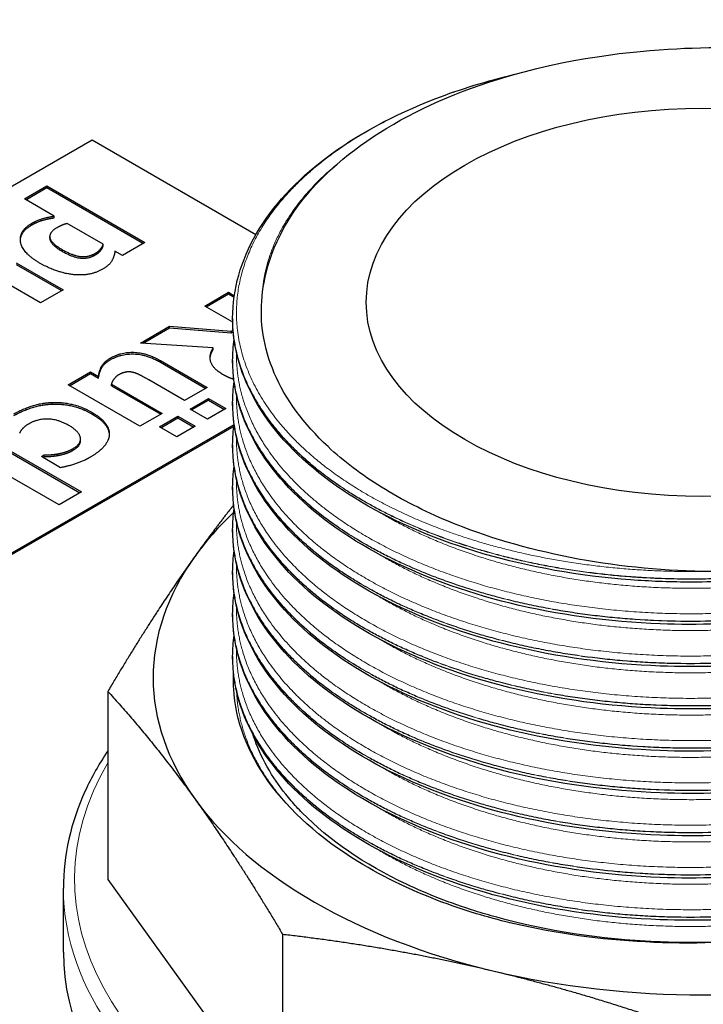
# Model space of a CAD drawing. Units: millimetres. Extents: x 0 to 11550, y 0 to 16335.
# Drawn here: x 6473 to 6504, y 13753 to 13797 of the extents above; entities that cross this region are included whole.
import ezdxf

# ---------------------------------------------------------------- set-up
doc = ezdxf.new("R2010")
doc.units = ezdxf.units.MM
doc.header["$LTSCALE"] = 55
doc.layers.add('Sichtbar (ISO)', color=7, linetype='Continuous', lineweight=25)
doc.layers.add('Sichtbar schmal (ISO)', color=7, linetype='Continuous', lineweight=25)
doc.layers.add('Tangential', color=7, linetype='Continuous', lineweight=9, true_color=0xbfbfbf)

msp = doc.modelspace()

# ---------------------------------------------------------------- linework, layer by layer
at = {"layer": 'Sichtbar (ISO)'}
for p, q in [((6476.713, 13791.453), (6441.358, 13771.041)), ((6484.014, 13787.238), (6476.713, 13791.453)), ((6473.699, 13788.841), (6474.696, 13789.416)), ((6473.763, 13788.804), (6474.696, 13789.343)), ((6474.696, 13789.416), (6479.07, 13786.891)), ((6474.696, 13789.343), (6474.696, 13789.416)), ((6474.696, 13789.343), (6479.006, 13786.855)), ((6475.033, 13788.071), (6473.699, 13788.841)), ((6475.033, 13787.997), (6475.033, 13788.071)), ((6477.21, 13786.814), (6475.604, 13787.741)), ((6474.831, 13787.091), (6474.831, 13787.165)), ((6477.21, 13786.741), (6477.21, 13786.814)), ((6479.07, 13786.891), (6478.073, 13786.316)), ((6478.073, 13786.316), (6477.736, 13786.51)), ((6473.338, 13785.988), (6475.422, 13784.785)), ((6473.338, 13785.915), (6475.358, 13784.749)), ((6474.418, 13784.206), (6472.83, 13785.123)), ((6475.422, 13784.785), (6474.418, 13784.206)), ((6481.737, 13784.061), (6482.796, 13784.673)), ((6481.8, 13784.025), (6482.796, 13784.599)), ((6482.796, 13784.673), (6483.054, 13784.524)), ((6482.796, 13784.599), (6482.796, 13784.673)), ((6482.796, 13784.599), (6483.045, 13784.456)), ((6482.984, 13783.341), (6481.737, 13784.061)), ((6482.982, 13783.527), (6482.982, 13783.513)), ((6478.876, 13782.41), (6480.173, 13783.158)), ((6478.99, 13782.402), (6480.173, 13783.085)), ((6480.173, 13783.085), (6480.173, 13783.158)), ((6480.173, 13783.158), (6482.909, 13782.94)), ((6480.173, 13783.085), (6482.909, 13782.866)), ((6482.909, 13782.94), (6483.001, 13782.993)), ((6482.909, 13782.866), (6482.909, 13782.94)), ((6482.909, 13782.866), (6483.007, 13782.923)), ((6482.108, 13782.191), (6478.876, 13782.41)), ((6482.108, 13782.118), (6482.108, 13782.191)), ((6479.76, 13781.63), (6481.843, 13780.427)), ((6479.76, 13781.556), (6481.78, 13780.39)), ((6482.982, 13781.642), (6482.982, 13781.628)), ((6475.648, 13780.546), (6476.645, 13781.122)), ((6475.712, 13780.509), (6476.645, 13781.048)), ((6476.645, 13781.048), (6476.645, 13781.122)), ((6476.645, 13781.122), (6476.999, 13780.917)), ((6476.645, 13781.048), (6476.999, 13780.844)), ((6476.999, 13780.844), (6476.999, 13780.917)), ((6478.849, 13778.698), (6475.648, 13780.546)), ((6477.577, 13780.584), (6479.846, 13779.274)), ((6477.577, 13780.51), (6477.577, 13780.584)), ((6477.577, 13780.51), (6479.782, 13779.237)), ((6480.84, 13779.847), (6479.251, 13780.764)), ((6481.843, 13780.427), (6480.84, 13779.847)), ((6474.933, 13779.69), (6474.933, 13779.764)), ((6481.087, 13779.466), (6481.905, 13779.938)), ((6481.151, 13779.429), (6481.905, 13779.865)), ((6481.905, 13779.865), (6481.905, 13779.938)), ((6481.905, 13779.938), (6482.682, 13779.49)), ((6481.905, 13779.865), (6482.619, 13779.453)), ((6482.982, 13779.756), (6482.982, 13779.742)), ((6479.846, 13779.274), (6478.849, 13778.698)), ((6479.715, 13778.674), (6480.534, 13779.146)), ((6480.534, 13779.073), (6480.534, 13779.146)), ((6480.534, 13779.146), (6481.311, 13778.698)), ((6481.864, 13779.017), (6481.087, 13779.466)), ((6482.682, 13779.49), (6481.864, 13779.017)), ((6455.5, 13762.876), (6483.042, 13778.777)), ((6483.03, 13778.689), (6455.5, 13762.794)), ((6480.492, 13778.225), (6479.715, 13778.674)), ((6479.779, 13778.637), (6480.534, 13779.073)), ((6481.311, 13778.698), (6480.492, 13778.225)), ((6480.534, 13779.073), (6481.247, 13778.661)), ((6471.808, 13778.329), (6476.239, 13775.77)), ((6471.808, 13778.255), (6476.176, 13775.733)), ((6476.2, 13778.055), (6476.2, 13778.128)), ((6482.982, 13777.871), (6482.982, 13777.857)), ((6474.458, 13777.346), (6474.586, 13777.42)), ((6475.311, 13776.854), (6474.458, 13777.346)), ((6474.522, 13777.309), (6474.586, 13777.346)), ((6474.586, 13777.346), (6474.586, 13777.42)), ((6475.173, 13777.396), (6475.173, 13777.469)), ((6475.242, 13775.194), (6472.76, 13776.628)), ((6476.239, 13775.77), (6475.242, 13775.194)), ((6482.982, 13775.986), (6482.982, 13775.972)), ((6482.982, 13774.1), (6482.982, 13774.086)), ((6482.982, 13772.215), (6482.982, 13772.201)), ((6482.982, 13770.33), (6482.982, 13770.316)), ((6482.982, 13768.445), (6482.982, 13768.431)), ((6477.418, 13766.876), (6477.418, 13758.494)), ((6477.418, 13758.494), (6485.202, 13747.672)), ((6475.437, 13755.242), (6475.437, 13758.1)), ((6485.202, 13756.053), (6485.202, 13747.672))]:
    msp.add_line(p, q, dxfattribs=at)
msp.add_ellipse((6503.937, 13784.227), major_axis=(-15, 0), ratio=0.57735, dxfattribs=at)
for centre, major_axis, start_param, end_param in [((6503.937, 13767.489), (-24.5, 0), 5.735237, 5.891389), ((6503.937, 13767.489), (-24.5, 0), 5.891389, 6.676787), ((6503.937, 13767.489), (24.5, 0), 3.535194, 4.320593), ((6503.937, 13755.242), (-28.5, 0), 0, 3.141593), ((6503.937, 13767.489), (24.5, 0), 4.320593, 5.105991)]:
    msp.add_ellipse(centre, major_axis=major_axis, ratio=0.57735, start_param=start_param, end_param=end_param, dxfattribs=at)
for points, degree in [([(5824.407, 15523.365), (5886.936, 15374.631), (6474.329, 15035.5), (6499.395, 14758.059), (7208.074, 14438.974), (7617.59, 14112.469), (7867.771, 12867.114), (8122.504, 12720.043)], 4), ([(6474.019, 13787.743), (6474.256, 13787.88), (6474.717, 13788.023), (6475.033, 13788.071)], 2), ([(6474.019, 13787.67), (6474.256, 13787.807), (6474.717, 13787.949), (6475.033, 13787.997)], 2), ([(6474.377, 13785.98), (6473.61, 13786.423), (6473.448, 13787.414), (6474.019, 13787.743)], 2), ([(6473.52, 13787.002), (6473.541, 13787.394), (6474.019, 13787.67)], 2), ([(6475.14, 13787.545), (6474.779, 13787.336), (6474.899, 13786.858), (6475.377, 13786.582)], 2), ([(6475.604, 13787.741), (6475.491, 13787.715), (6475.271, 13787.62), (6475.14, 13787.545)], 2), ([(6475.377, 13786.582), (6475.845, 13786.312), (6476.553, 13786.236), (6476.856, 13786.411)], 2), ([(6476.856, 13786.411), (6476.99, 13786.489), (6477.168, 13786.691), (6477.21, 13786.814)], 2), ([(6476.856, 13786.338), (6476.99, 13786.415), (6477.168, 13786.617), (6477.21, 13786.741)], 2), ([(6475.377, 13786.508), (6475.845, 13786.238), (6476.553, 13786.163), (6476.856, 13786.338)], 2), ([(6477.736, 13786.51), (6477.705, 13786.274), (6477.485, 13785.877), (6477.186, 13785.704)], 2), ([(6477.186, 13785.704), (6476.629, 13785.383), (6475.137, 13785.542), (6474.377, 13785.98)], 2), ([(6482.572, 13780.991), (6482.088, 13781.27), (6481.919, 13781.876), (6482.108, 13782.191)], 2), ([(6482.982, 13781.642), (6482.982, 13781.953), (6483.003, 13782.266), (6483.046, 13782.577)], 3), ([(6476.999, 13780.917), (6477.04, 13781.191), (6477.247, 13781.572), (6477.546, 13781.745)], 2), ([(6477.546, 13781.745), (6478.02, 13782.019), (6479.155, 13781.979), (6479.76, 13781.63)], 2), ([(6477.546, 13781.671), (6478.02, 13781.945), (6479.155, 13781.906), (6479.76, 13781.556)], 2), ([(6481.978, 13781.724), (6481.989, 13781.919), (6482.108, 13782.118)], 2), ([(6476.999, 13780.844), (6477.04, 13781.118), (6477.247, 13781.499), (6477.546, 13781.671)], 2), ([(6477.896, 13780.991), (6477.793, 13780.931), (6477.608, 13780.705), (6477.577, 13780.584)], 2), ([(6478.508, 13781.11), (6478.361, 13781.139), (6478.068, 13781.09), (6477.896, 13780.991)], 2), ([(6479.251, 13780.764), (6479.004, 13780.907), (6478.663, 13781.076), (6478.508, 13781.11)], 2), ([(6483.033, 13780.792), (6482.799, 13780.86), (6482.572, 13780.991)], 2), ([(6482.982, 13779.756), (6482.982, 13780.068), (6483.003, 13780.381), (6483.046, 13780.693)], 3), ([(6473.231, 13779.25), (6473.626, 13779.478), (6474.482, 13779.742), (6474.933, 13779.764)], 2), ([(6473.231, 13779.176), (6473.626, 13779.404), (6474.482, 13779.669), (6474.933, 13779.69)], 2), ([(6474.933, 13779.764), (6475.38, 13779.78), (6476.277, 13779.571), (6476.703, 13779.325)], 2), ([(6474.933, 13779.69), (6475.38, 13779.706), (6476.277, 13779.498), (6476.703, 13779.252)], 2), ([(6476.703, 13779.325), (6477.164, 13779.059), (6477.518, 13778.521), (6477.474, 13778.257)], 2), ([(6473.908, 13778.815), (6473.719, 13778.706), (6473.523, 13778.493), (6473.482, 13778.398)], 2), ([(6475.682, 13778.736), (6475.201, 13779.013), (6474.28, 13779.029), (6473.908, 13778.815)], 2), ([(6475.868, 13777.703), (6476.25, 13777.924), (6476.136, 13778.474), (6475.682, 13778.736)], 2), ([(6482.982, 13777.871), (6482.982, 13778.183), (6483.003, 13778.495), (6483.046, 13778.807)], 3), ([(6477.474, 13778.257), (6477.436, 13778.005), (6476.982, 13777.521), (6476.631, 13777.318)], 2), ([(6475.868, 13777.63), (6476.2, 13777.822), (6476.2, 13778.055)], 2), ([(6474.586, 13777.42), (6474.706, 13777.422), (6475.015, 13777.441), (6475.173, 13777.469)], 2), ([(6474.586, 13777.346), (6474.706, 13777.348), (6475.015, 13777.368), (6475.173, 13777.396)], 2), ([(6475.173, 13777.469), (6475.345, 13777.497), (6475.7, 13777.606), (6475.868, 13777.703)], 2), ([(6475.173, 13777.396), (6475.345, 13777.423), (6475.7, 13777.533), (6475.868, 13777.63)], 2), ([(6476.631, 13777.318), (6476.367, 13777.165), (6475.713, 13776.931), (6475.311, 13776.854)], 2), ([(6482.982, 13775.986), (6482.982, 13776.297), (6483.003, 13776.61), (6483.046, 13776.922)], 3), ([(6482.982, 13774.1), (6482.982, 13774.412), (6483.003, 13774.725), (6483.046, 13775.037)], 3), ([(6482.982, 13772.215), (6482.982, 13772.527), (6483.003, 13772.839), (6483.046, 13773.151)], 3), ([(6482.982, 13770.33), (6482.982, 13770.642), (6483.003, 13770.954), (6483.046, 13771.266)], 3), ([(6482.982, 13768.445), (6482.982, 13768.756), (6483.003, 13769.069), (6483.046, 13769.381)], 3)]:
    msp.add_open_spline(points, degree=degree, dxfattribs=at)
for points, degree, knots in [([(8016.438, 12658.806), (7993.26, 12672.188), (7970.93, 12690.207), (7923.824, 12738.561), (7900.547, 12769.296), (7845.333, 12853.918), (7814.069, 12914.779), (7722.449, 13118.287), (7666.238, 13283.577), (7573.227, 13552.033), (7536.282, 13657.413), (7444.371, 13885.384), (7392.432, 13990.264), (7284.718, 14148.441), (7235.676, 14205.285), (7117.57, 14315.032), (7050.413, 14362.628), (6922.918, 14443.363), (6864.389, 14477.269), (6720.952, 14563.163), (6641.604, 14613.029), (6518.884, 14711.826), (6480.305, 14749.128), (6409.975, 14821.895), (6377.757, 14857.624), (6307.061, 14930.325), (6272.481, 14963.418), (6166.971, 15054.872), (6101.533, 15105.328), (5958.776, 15215.406), (5883.484, 15273.464), (5824.407, 15328.735)], 3, [0, 0, 0, 0, 9.833728, 9.833728, 21.44289, 21.44289, 40.263866, 40.263866, 80.981575, 80.981575, 107.519589, 107.519589, 142.603725, 142.603725, 168.165453, 168.165453, 197.47797, 197.47797, 220.523114, 220.523114, 253.468096, 253.468096, 275.548147, 275.548147, 296.570017, 296.570017, 316.798274, 316.798274, 345.196323, 345.196323, 378.291638, 378.291638, 378.291638, 378.291638]), ([(6484.296, 13784.501), (6484.4, 13785.491), (6484.738, 13787.07), (6487.118, 13790.072), (6488.484, 13791.208), (6491.846, 13793.149), (6493.815, 13793.938), (6499.013, 13795.312), (6501.748, 13795.507), (6503.463, 13795.567)], 3, [-1.765684, -1.765684, -1.765684, -1.765684, -1.250199, -1.250199, -0.882837, -0.882837, -0.515472, -0.515472, 0, 0, 0, 0]), ([(6503.463, 13795.567), (6505.459, 13795.636), (6507.461, 13795.531), (6511.419, 13794.965), (6513.338, 13794.495), (6516.214, 13793.468), (6517.263, 13793.006), (6519.198, 13791.968), (6520.078, 13791.393), (6522.055, 13789.812), (6522.994, 13788.749), (6524.292, 13786.532), (6524.654, 13785.38), (6524.722, 13784.217)], 3, [-3.210612, -3.210612, -3.210612, -3.210612, -2.618608, -2.618608, -2.003617, -2.003617, -1.611248, -1.611248, -1.216178, -1.216178, -0.604915, -0.604915, 0, 0, 0, 0]), ([(6482.982, 13783.527), (6482.982, 13784.801), (6483.347, 13786.092), (6484.747, 13788.501), (6485.804, 13789.65), (6488.492, 13791.689), (6490.17, 13792.599), (6493.142, 13793.739), (6494.327, 13794.103), (6495.564, 13794.397)], 3, [0, 0, 0, 0, 0.658374, 0.658374, 1.323949, 1.323949, 2.004884, 2.004884, 2.407017, 2.407017, 2.407017, 2.407017]), ([(6474.831, 13787.091), (6474.831, 13787.058), (6474.899, 13786.784), (6475.377, 13786.508)], 2, [0.857143, 0.857143, 0.857143, 1, 2, 2, 2]), ([(6503.955, 13772.227), (6501.938, 13772.266), (6499.942, 13772.476), (6496.099, 13773.226), (6494.257, 13773.769), (6491.519, 13774.912), (6490.523, 13775.42), (6488.725, 13776.538), (6487.925, 13777.144), (6486.15, 13778.804), (6485.336, 13779.911), (6484.358, 13782.194), (6484.176, 13783.35), (6484.296, 13784.501)], 3, [-3.2531, -3.2531, -3.2531, -3.2531, -2.639692, -2.639692, -2.01986, -2.01986, -1.619589, -1.619589, -1.222018, -1.222018, -0.599375, -0.599375, 0, 0, 0, 0]), ([(6523.392, 13779.786), (6522.55, 13778.523), (6521.351, 13777.333), (6518.412, 13775.258), (6516.63, 13774.35), (6512.722, 13772.926), (6510.546, 13772.395), (6507.218, 13771.933), (6506.095, 13771.833), (6504.404, 13771.76), (6503.835, 13771.749), (6502.414, 13771.754), (6501.562, 13771.788), (6498.441, 13772.024), (6496.193, 13772.422), (6492.147, 13773.6), (6490.29, 13774.386), (6487.159, 13776.244), (6485.845, 13777.343), (6483.935, 13779.712), (6483.313, 13781.014), (6483.016, 13782.721), (6482.982, 13783.117), (6482.982, 13783.513)], 3, [0, 0, 0, 0, 0.675576, 0.675576, 1.357379, 1.357379, 2.040865, 2.040865, 2.378463, 2.378463, 2.548932, 2.548932, 2.804891, 2.804891, 3.496479, 3.496479, 4.177654, 4.177654, 4.860987, 4.860987, 5.543957, 5.543957, 5.748449, 5.748449, 5.748449, 5.748449]), ([(6524.892, 13782.57), (6524.892, 13781.23), (6524.524, 13779.875), (6523.117, 13777.332), (6522.054, 13776.114), (6519.357, 13773.946), (6517.677, 13772.975), (6513.929, 13771.41), (6511.811, 13770.799), (6508.534, 13770.213), (6507.422, 13770.071), (6505.739, 13769.936), (6505.172, 13769.904), (6503.751, 13769.857), (6502.895, 13769.859), (6499.75, 13769.978), (6497.459, 13770.292), (6493.286, 13771.317), (6491.343, 13772.032), (6488.01, 13773.768), (6486.577, 13774.812), (6484.405, 13777.101), (6483.639, 13778.373), (6483.076, 13780.318), (6482.982, 13780.974), (6482.982, 13781.628)], 3, [0, 0, 0, 0, 0.66126, 0.66126, 1.328898, 1.328898, 2.009538, 2.009538, 2.693196, 2.693196, 3.030931, 3.030931, 3.201438, 3.201438, 3.457454, 3.457454, 4.148982, 4.148982, 4.830035, 4.830035, 5.512911, 5.512911, 6.196583, 6.196583, 6.534424, 6.534424, 6.534424, 6.534424]), ([(6524.892, 13780.685), (6524.892, 13779.344), (6524.524, 13777.99), (6523.117, 13775.447), (6522.054, 13774.228), (6519.357, 13772.061), (6517.677, 13771.09), (6513.929, 13769.525), (6511.811, 13768.913), (6508.534, 13768.328), (6507.422, 13768.185), (6505.739, 13768.05), (6505.172, 13768.018), (6503.751, 13767.972), (6502.895, 13767.974), (6499.75, 13768.093), (6497.459, 13768.407), (6493.286, 13769.431), (6491.343, 13770.147), (6488.01, 13771.883), (6486.577, 13772.927), (6484.405, 13775.215), (6483.639, 13776.488), (6483.076, 13778.432), (6482.982, 13779.088), (6482.982, 13779.742)], 3, [0, 0, 0, 0, 0.66126, 0.66126, 1.328898, 1.328898, 2.009538, 2.009538, 2.693196, 2.693196, 3.030931, 3.030931, 3.201438, 3.201438, 3.457454, 3.457454, 4.148982, 4.148982, 4.830035, 4.830035, 5.512911, 5.512911, 6.196583, 6.196583, 6.534424, 6.534424, 6.534424, 6.534424]), ([(6476.703, 13779.252), (6477.164, 13778.986), (6477.47, 13778.521), (6477.482, 13778.327)], 2, [0, 0, 0, 1, 1.729126, 1.729126, 1.729126]), ([(6524.892, 13778.8), (6524.892, 13777.459), (6524.524, 13776.104), (6523.117, 13773.562), (6522.054, 13772.343), (6519.357, 13770.175), (6517.677, 13769.204), (6513.929, 13767.639), (6511.811, 13767.028), (6508.534, 13766.443), (6507.422, 13766.3), (6505.739, 13766.165), (6505.172, 13766.133), (6503.751, 13766.086), (6502.895, 13766.088), (6499.75, 13766.208), (6497.459, 13766.522), (6493.286, 13767.546), (6491.343, 13768.262), (6488.01, 13769.997), (6486.577, 13771.042), (6484.405, 13773.33), (6483.639, 13774.603), (6483.076, 13776.547), (6482.982, 13777.203), (6482.982, 13777.857)], 3, [0, 0, 0, 0, 0.66126, 0.66126, 1.328898, 1.328898, 2.009538, 2.009538, 2.693196, 2.693196, 3.030931, 3.030931, 3.201438, 3.201438, 3.457454, 3.457454, 4.148982, 4.148982, 4.830035, 4.830035, 5.512911, 5.512911, 6.196583, 6.196583, 6.534424, 6.534424, 6.534424, 6.534424]), ([(6524.892, 13776.914), (6524.892, 13775.574), (6524.524, 13774.219), (6523.117, 13771.677), (6522.054, 13770.458), (6519.357, 13768.29), (6517.677, 13767.319), (6513.929, 13765.754), (6511.811, 13765.143), (6508.534, 13764.557), (6507.422, 13764.415), (6505.739, 13764.28), (6505.172, 13764.248), (6503.751, 13764.201), (6502.895, 13764.203), (6499.75, 13764.323), (6497.459, 13764.636), (6493.286, 13765.661), (6491.343, 13766.376), (6488.01, 13768.112), (6486.577, 13769.156), (6484.405, 13771.445), (6483.639, 13772.718), (6483.076, 13774.662), (6482.982, 13775.318), (6482.982, 13775.972)], 3, [0, 0, 0, 0, 0.66126, 0.66126, 1.328898, 1.328898, 2.009538, 2.009538, 2.693196, 2.693196, 3.030931, 3.030931, 3.201438, 3.201438, 3.457454, 3.457454, 4.148982, 4.148982, 4.830035, 4.830035, 5.512911, 5.512911, 6.196583, 6.196583, 6.534424, 6.534424, 6.534424, 6.534424]), ([(6518.395, 13775.47), (6516.47, 13774.411), (6514.207, 13773.577), (6510.281, 13772.69), (6508.769, 13772.46), (6506.137, 13772.243), (6505.037, 13772.206), (6503.955, 13772.227)], 3, [-1.563794, -1.563794, -1.563794, -1.563794, -0.782491, -0.782491, -0.324673, -0.324673, 0, 0, 0, 0]), ([(6524.892, 13775.029), (6524.892, 13773.689), (6524.524, 13772.334), (6523.117, 13769.791), (6522.054, 13768.573), (6519.357, 13766.405), (6517.677, 13765.434), (6513.929, 13763.869), (6511.811, 13763.257), (6508.534, 13762.672), (6507.422, 13762.53), (6505.739, 13762.394), (6505.172, 13762.362), (6503.751, 13762.316), (6502.895, 13762.318), (6499.75, 13762.437), (6497.459, 13762.751), (6493.286, 13763.776), (6491.343, 13764.491), (6488.01, 13766.227), (6486.577, 13767.271), (6484.405, 13769.559), (6483.639, 13770.832), (6483.076, 13772.777), (6482.982, 13773.433), (6482.982, 13774.086)], 3, [0, 0, 0, 0, 0.66126, 0.66126, 1.328898, 1.328898, 2.009538, 2.009538, 2.693196, 2.693196, 3.030931, 3.030931, 3.201438, 3.201438, 3.457454, 3.457454, 4.148982, 4.148982, 4.830035, 4.830035, 5.512911, 5.512911, 6.196583, 6.196583, 6.534424, 6.534424, 6.534424, 6.534424]), ([(6524.892, 13773.144), (6524.892, 13771.803), (6524.524, 13770.449), (6523.117, 13767.906), (6522.054, 13766.687), (6519.357, 13764.519), (6517.677, 13763.548), (6513.929, 13761.983), (6511.811, 13761.372), (6508.534, 13760.787), (6507.422, 13760.644), (6505.739, 13760.509), (6505.172, 13760.477), (6503.751, 13760.43), (6502.895, 13760.432), (6499.75, 13760.552), (6497.459, 13760.866), (6493.286, 13761.89), (6491.343, 13762.606), (6488.01, 13764.341), (6486.577, 13765.386), (6484.405, 13767.674), (6483.639, 13768.947), (6483.076, 13770.891), (6482.982, 13771.547), (6482.982, 13772.201)], 3, [0, 0, 0, 0, 0.66126, 0.66126, 1.328898, 1.328898, 2.009538, 2.009538, 2.693196, 2.693196, 3.030931, 3.030931, 3.201438, 3.201438, 3.457454, 3.457454, 4.148982, 4.148982, 4.830035, 4.830035, 5.512911, 5.512911, 6.196583, 6.196583, 6.534424, 6.534424, 6.534424, 6.534424]), ([(6524.892, 13771.259), (6524.892, 13769.918), (6524.524, 13768.563), (6523.117, 13766.021), (6522.054, 13764.802), (6519.357, 13762.634), (6517.677, 13761.663), (6513.929, 13760.098), (6511.811, 13759.487), (6508.534, 13758.902), (6507.422, 13758.759), (6505.739, 13758.624), (6505.172, 13758.592), (6503.751, 13758.545), (6502.895, 13758.547), (6499.75, 13758.667), (6497.459, 13758.981), (6493.286, 13760.005), (6491.343, 13760.72), (6488.01, 13762.456), (6486.577, 13763.5), (6484.405, 13765.789), (6483.639, 13767.062), (6483.076, 13769.006), (6482.982, 13769.662), (6482.982, 13770.316)], 3, [0, 0, 0, 0, 0.66126, 0.66126, 1.328898, 1.328898, 2.009538, 2.009538, 2.693196, 2.693196, 3.030931, 3.030931, 3.201438, 3.201438, 3.457454, 3.457454, 4.148982, 4.148982, 4.830035, 4.830035, 5.512911, 5.512911, 6.196583, 6.196583, 6.534424, 6.534424, 6.534424, 6.534424]), ([(6524.892, 13769.373), (6524.892, 13768.033), (6524.524, 13766.678), (6523.117, 13764.135), (6522.054, 13762.917), (6519.357, 13760.749), (6517.677, 13759.778), (6513.929, 13758.213), (6511.811, 13757.602), (6508.534, 13757.016), (6507.422, 13756.874), (6505.739, 13756.739), (6505.172, 13756.707), (6503.751, 13756.66), (6502.895, 13756.662), (6499.75, 13756.781), (6497.459, 13757.095), (6493.286, 13758.12), (6491.343, 13758.835), (6488.01, 13760.571), (6486.577, 13761.615), (6484.405, 13763.904), (6483.639, 13765.176), (6483.076, 13767.121), (6482.982, 13767.777), (6482.982, 13768.431)], 3, [0, 0, 0, 0, 0.66126, 0.66126, 1.328898, 1.328898, 2.009538, 2.009538, 2.693196, 2.693196, 3.030931, 3.030931, 3.201438, 3.201438, 3.457454, 3.457454, 4.148982, 4.148982, 4.830035, 4.830035, 5.512911, 5.512911, 6.196583, 6.196583, 6.534424, 6.534424, 6.534424, 6.534424]), ([(6495.539, 13756.512), (6494.521, 13756.748), (6493.525, 13757.044), (6491.108, 13757.915), (6489.756, 13758.558), (6486.876, 13760.329), (6485.528, 13761.536), (6483.637, 13764.167), (6483.109, 13765.571), (6483.014, 13767.222), (6483.013, 13767.451), (6483.023, 13767.68)], 3, [-3.146213, -3.146213, -3.146213, -3.146213, -2.817112, -2.817112, -2.302075, -2.302075, -1.572658, -1.572658, -0.843367, -0.843367, -0.726035, -0.726035, -0.726035, -0.726035]), ([(6477.418, 13764.227), (6477.027, 13763.644), (6476.69, 13763.048), (6475.768, 13761.033), (6475.437, 13759.567), (6475.437, 13758.1)], 3, [6.6984306, 6.6984306, 6.6984306, 6.6984306, 6.8101026, 6.8101026, 7.0685835, 7.0685835, 7.0685835, 7.0685835]), ([(6507.502, 13755.914), (6507.489, 13755.912), (6507.475, 13755.911), (6505.464, 13755.665), (6503.407, 13755.597), (6499.376, 13755.806), (6497.408, 13756.079), (6495.539, 13756.512)], 3, [-1.218226, -1.218226, -1.218226, -1.218226, -1.214107, -1.214107, -0.604078, -0.604078, 0, 0, 0, 0])]:
    msp.add_open_spline(points, degree=degree, knots=knots, dxfattribs=at)
for points, weights in [([(6483.026, 13775.189), (6482.152, 13774.092), (6481.293, 13772.891)], [1.65873508016, 1.67285161302, 1.67285161302]), ([(6481.293, 13772.891), (6479.432, 13770.29), (6477.418, 13766.876)], [1.67285161302, 1.67285161302, 1.6066633488]), ([(6477.418, 13766.876), (6479.441, 13764.663), (6481.31, 13762.064)], [1.6066633488, 1.67285161302, 1.67285161302]), ([(6481.31, 13762.064), (6483.179, 13759.466), (6485.202, 13756.053)], [1.67285161302, 1.67285161302, 1.6066633488]), ([(6485.202, 13756.053), (6490.077, 13755.49), (6494.581, 13754.416)], [1.6066633488, 1.67285161302, 1.67285161302]), ([(6494.581, 13754.416), (6499.085, 13753.342), (6503.96, 13751.579)], [1.67285161302, 1.67285161302, 1.6066633488])]:
    msp.add_rational_spline(points, weights, degree=2, dxfattribs=at)
at = {"layer": 'Sichtbar schmal (ISO)'}
msp.add_open_spline([(6507.502, 13755.914), (6507.265, 13755.886), (6507.027, 13755.861), (6506.126, 13755.774), (6505.461, 13755.729), (6503.814, 13755.666), (6502.831, 13755.668), (6499.38, 13755.822), (6496.974, 13756.191), (6494.423, 13756.894), (6494.099, 13756.989), (6492.699, 13757.431), (6491.675, 13757.83), (6488.846, 13759.168), (6487.274, 13760.245), (6485.912, 13761.636), (6485.746, 13761.816), (6485.26, 13762.383), (6484.97, 13762.777), (6484.442, 13763.624), (6484.213, 13764.08), (6483.985, 13764.671), (6483.94, 13764.8), (6483.898, 13764.93)], degree=3, knots=[-84.689139, -84.689139, -84.689139, -84.689139, -84.618572, -84.618572, -84.423047, -84.423047, -84.134647, -84.134647, -83.404645, -83.404645, -83.29575, -83.29575, -82.927721, -82.927721, -82.200691, -82.200691, -82.094622, -82.094622, -81.872055, -81.872055, -81.624099, -81.624099, -81.554919, -81.554919, -81.554919, -81.554919], dxfattribs=at)
at = {"layer": 'Tangential'}
for p, q in [((6474.019, 13787.67), (6474.019, 13787.743)), ((6475.377, 13786.508), (6475.377, 13786.582)), ((6476.856, 13786.338), (6476.856, 13786.411)), ((6477.546, 13781.671), (6477.546, 13781.745)), ((6479.76, 13781.556), (6479.76, 13781.63)), ((6476.703, 13779.252), (6476.703, 13779.325)), ((6475.868, 13777.63), (6475.868, 13777.703))]:
    msp.add_line(p, q, dxfattribs=at)
for centre, major_axis, start_param, end_param in [((6503.937, 13758.508), (-28, 0), 5.956442, 9.751521), ((6503.937, 13758.1), (28.5, 0), 3.141593, 6.283185)]:
    msp.add_ellipse(centre, major_axis=major_axis, ratio=0.57735, start_param=start_param, end_param=end_param, dxfattribs=at)
for points, weights, knots in [([(6503.955, 13772.227), (6498.955, 13772.152), (6494.5, 13773.393), (6488.483, 13775.069), (6485.417, 13778.449), (6482.351, 13781.829), (6483.407, 13785.585), (6484.464, 13789.342), (6489.239, 13792.005), (6491.949, 13793.516), (6495.446, 13794.363)], [0.981639819682, 0.963298762811, 1, 0.951056516295, 1, 0.951056516295, 1, 0.951056516295, 1, 0.971630286278, 0.976149145079], [0.02976253, 0.02976253, 0.02976253, 0.03333333, 0.03333333, 0.03809524, 0.03809524, 0.04285714, 0.04285714, 0.04761905, 0.04761905, 0.05037925, 0.05037925, 0.05037925]), ([(6484.296, 13784.501), (6484.328, 13785.236), (6484.532, 13785.963), (6485.203, 13788.345), (6487.579, 13790.341)], [0.983579035107, 0.989564516034, 1, 0.96657413986, 0.978804536346], [0.041841833, 0.041841833, 0.041841833, 0.042857143, 0.042857143, 0.046109277, 0.046109277, 0.046109277]), ([(6489.119, 13775.208), (6486.772, 13776.515), (6485.266, 13778.176), (6482.982, 13780.695), (6482.982, 13783.527)], [0.975528258148, 0.975528258148, 1, 0.9633681757, 0.981570639847], [0.035714286, 0.035714286, 0.035714286, 0.038095238, 0.038095238, 0.041659293, 0.041659293, 0.041659293]), ([(6489.119, 13775.194), (6486.772, 13776.501), (6485.266, 13778.162), (6482.982, 13780.681), (6482.982, 13783.513)], [0.975528258148, 0.975528258148, 1, 0.9633681757, 0.981570639847], [0.083333333, 0.083333333, 0.083333333, 0.085714286, 0.085714286, 0.089278341, 0.089278341, 0.089278341]), ([(6524.705, 13783.307), (6524.788, 13782.09), (6524.466, 13780.888), (6523.409, 13776.943), (6518.634, 13774.092), (6513.858, 13771.24), (6507.188, 13770.536), (6500.518, 13769.832), (6494.5, 13771.508), (6488.483, 13773.184), (6485.417, 13776.563), (6483.102, 13779.116), (6483.153, 13781.986)], [0.978864998297, 0.984564620445, 1, 0.951056516295, 1, 0.951056516295, 1, 0.951056516295, 1, 0.951056516295, 1, 0.962593997952, 0.982364513933], [0.0651649, 0.0651649, 0.0651649, 0.06666667, 0.06666667, 0.07142857, 0.07142857, 0.07619048, 0.07619048, 0.08095238, 0.08095238, 0.08571429, 0.08571429, 0.08935366, 0.08935366, 0.08935366]), ([(6524.892, 13782.584), (6524.892, 13781.608), (6524.634, 13780.645), (6523.568, 13776.668), (6518.754, 13773.794), (6513.94, 13770.92), (6507.215, 13770.211), (6500.49, 13769.502), (6494.423, 13771.192), (6491.466, 13772.016), (6489.119, 13773.323)], [0.981570639847, 0.987688340595, 1, 0.951056516295, 1, 0.951056516295, 1, 0.951056516295, 1, 0.975528258148, 0.975528258148], [0.06546882, 0.06546882, 0.06546882, 0.06666667, 0.06666667, 0.07142857, 0.07142857, 0.07619048, 0.07619048, 0.08095238, 0.08095238, 0.08333333, 0.08333333, 0.08333333]), ([(6524.892, 13782.57), (6524.892, 13781.594), (6524.634, 13780.631), (6523.568, 13776.654), (6518.754, 13773.78), (6513.94, 13770.906), (6507.215, 13770.197), (6500.49, 13769.488), (6494.423, 13771.178), (6491.466, 13772.002), (6489.119, 13773.309)], [0.981570639847, 0.987688340595, 1, 0.951056516295, 1, 0.951056516295, 1, 0.951056516295, 1, 0.975528258148, 0.975528258148], [0.11308786, 0.11308786, 0.11308786, 0.11428571, 0.11428571, 0.11904762, 0.11904762, 0.12380952, 0.12380952, 0.12857143, 0.12857143, 0.13095238, 0.13095238, 0.13095238]), ([(6489.119, 13773.323), (6486.772, 13774.63), (6485.266, 13776.291), (6482.982, 13778.809), (6482.982, 13781.642)], [0.975528258148, 0.975528258148, 1, 0.9633681757, 0.981570639847], [0.083333333, 0.083333333, 0.083333333, 0.085714286, 0.085714286, 0.089278341, 0.089278341, 0.089278341]), ([(6489.119, 13773.309), (6486.772, 13774.616), (6485.266, 13776.277), (6482.982, 13778.795), (6482.982, 13781.628)], [0.975528258148, 0.975528258148, 1, 0.9633681757, 0.981570639847], [0.130952381, 0.130952381, 0.130952381, 0.133333333, 0.133333333, 0.136897388, 0.136897388, 0.136897388]), ([(6524.721, 13780.972), (6524.728, 13779.981), (6524.466, 13779.003), (6523.409, 13775.058), (6518.634, 13772.206), (6513.858, 13769.355), (6507.188, 13768.651), (6500.518, 13767.946), (6494.5, 13769.622), (6488.483, 13771.298), (6485.417, 13774.678), (6483.102, 13777.23), (6483.153, 13780.101)], [0.981292056523, 0.987404713256, 1, 0.951056516295, 1, 0.951056516295, 1, 0.951056516295, 1, 0.951056516295, 1, 0.962592124953, 0.982366493981], [0.11306027, 0.11306027, 0.11306027, 0.11428571, 0.11428571, 0.11904762, 0.11904762, 0.12380952, 0.12380952, 0.12857143, 0.12857143, 0.13333333, 0.13333333, 0.13697289, 0.13697289, 0.13697289]), ([(6524.892, 13780.699), (6524.892, 13779.723), (6524.634, 13778.76), (6523.568, 13774.783), (6518.754, 13771.909), (6513.94, 13769.035), (6507.215, 13768.326), (6500.49, 13767.617), (6494.423, 13769.307), (6491.466, 13770.131), (6489.119, 13771.438)], [0.981570639847, 0.987688340595, 1, 0.951056516295, 1, 0.951056516295, 1, 0.951056516295, 1, 0.975528258148, 0.975528258148], [0.11308786, 0.11308786, 0.11308786, 0.11428571, 0.11428571, 0.11904762, 0.11904762, 0.12380952, 0.12380952, 0.12857143, 0.12857143, 0.13095238, 0.13095238, 0.13095238]), ([(6524.892, 13780.685), (6524.892, 13779.709), (6524.634, 13778.746), (6523.568, 13774.769), (6518.754, 13771.895), (6513.94, 13769.021), (6507.215, 13768.312), (6500.49, 13767.603), (6494.423, 13769.293), (6491.466, 13770.117), (6489.119, 13771.424)], [0.981570639847, 0.987688340595, 1, 0.951056516295, 1, 0.951056516295, 1, 0.951056516295, 1, 0.975528258148, 0.975528258148], [0.16070691, 0.16070691, 0.16070691, 0.16190476, 0.16190476, 0.16666667, 0.16666667, 0.17142857, 0.17142857, 0.17619048, 0.17619048, 0.17857143, 0.17857143, 0.17857143]), ([(6489.119, 13771.438), (6486.772, 13772.744), (6485.266, 13774.406), (6482.982, 13776.924), (6482.982, 13779.756)], [0.975528258148, 0.975528258148, 1, 0.9633681757, 0.981570639847], [0.130952381, 0.130952381, 0.130952381, 0.133333333, 0.133333333, 0.136897388, 0.136897388, 0.136897388]), ([(6489.119, 13771.424), (6486.772, 13772.73), (6485.266, 13774.392), (6482.982, 13776.91), (6482.982, 13779.742)], [0.975528258148, 0.975528258148, 1, 0.9633681757, 0.981570639847], [0.178571429, 0.178571429, 0.178571429, 0.180952381, 0.180952381, 0.184516436, 0.184516436, 0.184516436]), ([(6524.721, 13779.086), (6524.728, 13778.096), (6524.466, 13777.118), (6523.409, 13773.172), (6518.634, 13770.321), (6513.858, 13767.47), (6507.188, 13766.765), (6500.518, 13766.061), (6494.5, 13767.737), (6488.483, 13769.413), (6485.417, 13772.793), (6483.102, 13775.345), (6483.153, 13778.216)], [0.981292056523, 0.987404713256, 1, 0.951056516295, 1, 0.951056516295, 1, 0.951056516295, 1, 0.951056516295, 1, 0.962592124953, 0.982366493981], [0.16067932, 0.16067932, 0.16067932, 0.16190476, 0.16190476, 0.16666667, 0.16666667, 0.17142857, 0.17142857, 0.17619048, 0.17619048, 0.18095238, 0.18095238, 0.18459194, 0.18459194, 0.18459194]), ([(6524.892, 13778.814), (6524.892, 13777.838), (6524.634, 13776.875), (6523.568, 13772.898), (6518.754, 13770.024), (6513.94, 13767.15), (6507.215, 13766.441), (6500.49, 13765.731), (6494.423, 13767.422), (6491.466, 13768.246), (6489.119, 13769.552)], [0.981570639847, 0.987688340595, 1, 0.951056516295, 1, 0.951056516295, 1, 0.951056516295, 1, 0.975528258148, 0.975528258148], [0.16070691, 0.16070691, 0.16070691, 0.16190476, 0.16190476, 0.16666667, 0.16666667, 0.17142857, 0.17142857, 0.17619048, 0.17619048, 0.17857143, 0.17857143, 0.17857143]), ([(6524.892, 13778.8), (6524.892, 13777.824), (6524.634, 13776.861), (6523.568, 13772.884), (6518.754, 13770.01), (6513.94, 13767.136), (6507.215, 13766.427), (6500.49, 13765.717), (6494.423, 13767.408), (6491.466, 13768.232), (6489.119, 13769.538)], [0.981570639847, 0.987688340595, 1, 0.951056516295, 1, 0.951056516295, 1, 0.951056516295, 1, 0.975528258148, 0.975528258148], [0.20832596, 0.20832596, 0.20832596, 0.20952381, 0.20952381, 0.21428571, 0.21428571, 0.21904762, 0.21904762, 0.22380952, 0.22380952, 0.22619048, 0.22619048, 0.22619048]), ([(6489.119, 13769.552), (6486.772, 13770.859), (6485.266, 13772.52), (6482.982, 13775.039), (6482.982, 13777.871)], [0.975528258148, 0.975528258148, 1, 0.9633681757, 0.981570639847], [0.178571429, 0.178571429, 0.178571429, 0.180952381, 0.180952381, 0.184516436, 0.184516436, 0.184516436]), ([(6489.119, 13769.538), (6486.772, 13770.845), (6485.266, 13772.507), (6482.982, 13775.025), (6482.982, 13777.857)], [0.975528258148, 0.975528258148, 1, 0.9633681757, 0.981570639847], [0.226190476, 0.226190476, 0.226190476, 0.228571429, 0.228571429, 0.232135483, 0.232135483, 0.232135483]), ([(6524.721, 13777.201), (6524.728, 13776.21), (6524.466, 13775.232), (6523.409, 13771.287), (6518.634, 13768.436), (6513.858, 13765.584), (6507.188, 13764.88), (6500.518, 13764.176), (6494.5, 13765.852), (6488.483, 13767.528), (6485.417, 13770.908), (6483.102, 13773.46), (6483.153, 13776.33)], [0.981292056523, 0.987404713256, 1, 0.951056516295, 1, 0.951056516295, 1, 0.951056516295, 1, 0.951056516295, 1, 0.962592124953, 0.982366493981], [0.20829836, 0.20829836, 0.20829836, 0.20952381, 0.20952381, 0.21428571, 0.21428571, 0.21904762, 0.21904762, 0.22380952, 0.22380952, 0.22857143, 0.22857143, 0.23221099, 0.23221099, 0.23221099]), ([(6524.892, 13776.928), (6524.892, 13775.953), (6524.634, 13774.989), (6523.568, 13771.012), (6518.754, 13768.138), (6513.94, 13765.265), (6507.215, 13764.555), (6500.49, 13763.846), (6494.423, 13765.537), (6491.466, 13766.361), (6489.119, 13767.667)], [0.981570639847, 0.987688340595, 1, 0.951056516295, 1, 0.951056516295, 1, 0.951056516295, 1, 0.975528258148, 0.975528258148], [0.20832596, 0.20832596, 0.20832596, 0.20952381, 0.20952381, 0.21428571, 0.21428571, 0.21904762, 0.21904762, 0.22380952, 0.22380952, 0.22619048, 0.22619048, 0.22619048]), ([(6524.892, 13776.914), (6524.892, 13775.939), (6524.634, 13774.975), (6523.568, 13770.998), (6518.754, 13768.125), (6513.94, 13765.251), (6507.215, 13764.541), (6500.49, 13763.832), (6494.423, 13765.523), (6491.466, 13766.347), (6489.119, 13767.653)], [0.981570639847, 0.987688340595, 1, 0.951056516295, 1, 0.951056516295, 1, 0.951056516295, 1, 0.975528258148, 0.975528258148], [0.25594501, 0.25594501, 0.25594501, 0.25714286, 0.25714286, 0.26190476, 0.26190476, 0.26666667, 0.26666667, 0.27142857, 0.27142857, 0.27380952, 0.27380952, 0.27380952]), ([(6489.119, 13767.667), (6486.772, 13768.974), (6485.266, 13770.635), (6482.982, 13773.154), (6482.982, 13775.986)], [0.975528258148, 0.975528258148, 1, 0.9633681757, 0.981570639847], [0.226190476, 0.226190476, 0.226190476, 0.228571429, 0.228571429, 0.232135483, 0.232135483, 0.232135483]), ([(6489.119, 13767.653), (6486.772, 13768.96), (6485.266, 13770.621), (6482.982, 13773.14), (6482.982, 13775.972)], [0.975528258148, 0.975528258148, 1, 0.9633681757, 0.981570639847], [0.273809524, 0.273809524, 0.273809524, 0.276190476, 0.276190476, 0.279754531, 0.279754531, 0.279754531]), ([(6519.105, 13775.88), (6518.932, 13775.772), (6518.754, 13775.666), (6513.94, 13772.792), (6507.215, 13772.083), (6500.49, 13771.373), (6494.423, 13773.064), (6491.466, 13773.888), (6489.119, 13775.194)], [0.996356899428, 0.998105085483, 1, 0.951056516295, 1, 0.951056516295, 1, 0.975528258148, 0.975528258148], [0.07124421, 0.07124421, 0.07124421, 0.07142857, 0.07142857, 0.07619048, 0.07619048, 0.08095238, 0.08095238, 0.08333333, 0.08333333, 0.08333333]), ([(6524.721, 13775.316), (6524.728, 13774.325), (6524.466, 13773.347), (6523.409, 13769.402), (6518.634, 13766.55), (6513.858, 13763.699), (6507.188, 13762.995), (6500.518, 13762.291), (6494.5, 13763.966), (6488.483, 13765.642), (6485.417, 13769.022), (6483.102, 13771.575), (6483.153, 13774.445)], [0.981292056523, 0.987404713256, 1, 0.951056516295, 1, 0.951056516295, 1, 0.951056516295, 1, 0.951056516295, 1, 0.962592124953, 0.982366493981], [0.25591741, 0.25591741, 0.25591741, 0.25714286, 0.25714286, 0.26190476, 0.26190476, 0.26666667, 0.26666667, 0.27142857, 0.27142857, 0.27619048, 0.27619048, 0.27983004, 0.27983004, 0.27983004]), ([(6518.395, 13775.47), (6513.666, 13772.777), (6507.215, 13772.097), (6500.49, 13771.387), (6494.423, 13773.078), (6491.466, 13773.902), (6489.119, 13775.208)], [0.996356899428, 0.952951430812, 1, 0.951056516295, 1, 0.975528258148, 0.975528258148], [0.02399389, 0.02399389, 0.02399389, 0.02857143, 0.02857143, 0.03333333, 0.03333333, 0.03571429, 0.03571429, 0.03571429]), ([(6524.892, 13775.043), (6524.892, 13774.067), (6524.634, 13773.104), (6523.568, 13769.127), (6518.754, 13766.253), (6513.94, 13763.379), (6507.215, 13762.67), (6500.49, 13761.961), (6494.423, 13763.651), (6491.466, 13764.475), (6489.119, 13765.782)], [0.981570639847, 0.987688340595, 1, 0.951056516295, 1, 0.951056516295, 1, 0.951056516295, 1, 0.975528258148, 0.975528258148], [0.25594501, 0.25594501, 0.25594501, 0.25714286, 0.25714286, 0.26190476, 0.26190476, 0.26666667, 0.26666667, 0.27142857, 0.27142857, 0.27380952, 0.27380952, 0.27380952]), ([(6524.892, 13775.029), (6524.892, 13774.053), (6524.634, 13773.09), (6523.568, 13769.113), (6518.754, 13766.239), (6513.94, 13763.365), (6507.215, 13762.656), (6500.49, 13761.947), (6494.423, 13763.637), (6491.466, 13764.461), (6489.119, 13765.768)], [0.981570639847, 0.987688340595, 1, 0.951056516295, 1, 0.951056516295, 1, 0.951056516295, 1, 0.975528258148, 0.975528258148], [0.30356405, 0.30356405, 0.30356405, 0.3047619, 0.3047619, 0.30952381, 0.30952381, 0.31428571, 0.31428571, 0.31904762, 0.31904762, 0.32142857, 0.32142857, 0.32142857]), ([(6517.816, 13775.029), (6513.305, 13772.335), (6507.01, 13771.666), (6500.705, 13770.995), (6495.017, 13772.574), (6491.904, 13773.438), (6489.528, 13774.864)], [0.999864662438, 0.951124278894, 1, 0.951056516295, 1, 0.972598288635, 0.975879059549], [0.07143516, 0.07143516, 0.07143516, 0.07619048, 0.07619048, 0.08095238, 0.08095238, 0.0836184, 0.0836184, 0.0836184]), ([(6489.119, 13765.782), (6486.772, 13767.088), (6485.266, 13768.75), (6482.982, 13771.268), (6482.982, 13774.1)], [0.975528258148, 0.975528258148, 1, 0.9633681757, 0.981570639847], [0.273809524, 0.273809524, 0.273809524, 0.276190476, 0.276190476, 0.279754531, 0.279754531, 0.279754531]), ([(6489.119, 13765.768), (6486.772, 13767.075), (6485.266, 13768.736), (6482.982, 13771.254), (6482.982, 13774.086)], [0.975528258148, 0.975528258148, 1, 0.9633681757, 0.981570639847], [0.321428571, 0.321428571, 0.321428571, 0.323809524, 0.323809524, 0.327373579, 0.327373579, 0.327373579]), ([(6524.721, 13773.431), (6524.728, 13772.44), (6524.466, 13771.462), (6523.409, 13767.516), (6518.634, 13764.665), (6513.858, 13761.814), (6507.188, 13761.11), (6500.518, 13760.405), (6494.5, 13762.081), (6488.483, 13763.757), (6485.417, 13767.137), (6483.102, 13769.689), (6483.153, 13772.56)], [0.981292056523, 0.987404713256, 1, 0.951056516295, 1, 0.951056516295, 1, 0.951056516295, 1, 0.951056516295, 1, 0.962592124953, 0.982366493981], [0.30353646, 0.30353646, 0.30353646, 0.3047619, 0.3047619, 0.30952381, 0.30952381, 0.31428571, 0.31428571, 0.31904762, 0.31904762, 0.32380952, 0.32380952, 0.32744908, 0.32744908, 0.32744908]), ([(6524.892, 13773.158), (6524.892, 13772.182), (6524.634, 13771.219), (6523.568, 13767.242), (6518.754, 13764.368), (6513.94, 13761.494), (6507.215, 13760.785), (6500.49, 13760.076), (6494.423, 13761.766), (6491.466, 13762.59), (6489.119, 13763.897)], [0.981570639847, 0.987688340595, 1, 0.951056516295, 1, 0.951056516295, 1, 0.951056516295, 1, 0.975528258148, 0.975528258148], [0.30356405, 0.30356405, 0.30356405, 0.3047619, 0.3047619, 0.30952381, 0.30952381, 0.31428571, 0.31428571, 0.31904762, 0.31904762, 0.32142857, 0.32142857, 0.32142857]), ([(6524.892, 13773.144), (6524.892, 13772.168), (6524.634, 13771.205), (6523.568, 13767.228), (6518.754, 13764.354), (6513.94, 13761.48), (6507.215, 13760.771), (6500.49, 13760.062), (6494.423, 13761.752), (6491.466, 13762.576), (6489.119, 13763.883)], [0.981570639847, 0.987688340595, 1, 0.951056516295, 1, 0.951056516295, 1, 0.951056516295, 1, 0.975528258148, 0.975528258148], [0.3511831, 0.3511831, 0.3511831, 0.35238095, 0.35238095, 0.35714286, 0.35714286, 0.36190476, 0.36190476, 0.36666667, 0.36666667, 0.36904762, 0.36904762, 0.36904762]), ([(6517.816, 13773.144), (6513.305, 13770.45), (6507.01, 13769.78), (6500.705, 13769.109), (6495.017, 13770.688), (6491.904, 13771.553), (6489.528, 13772.978)], [0.999864662438, 0.951124278894, 1, 0.951056516295, 1, 0.972598288635, 0.975879059549], [0.11905421, 0.11905421, 0.11905421, 0.12380952, 0.12380952, 0.12857143, 0.12857143, 0.13123745, 0.13123745, 0.13123745]), ([(6489.119, 13763.897), (6486.772, 13765.203), (6485.266, 13766.865), (6482.982, 13769.383), (6482.982, 13772.215)], [0.975528258148, 0.975528258148, 1, 0.9633681757, 0.981570639847], [0.321428571, 0.321428571, 0.321428571, 0.323809524, 0.323809524, 0.327373579, 0.327373579, 0.327373579]), ([(6489.119, 13763.883), (6486.772, 13765.189), (6485.266, 13766.851), (6482.982, 13769.369), (6482.982, 13772.201)], [0.975528258148, 0.975528258148, 1, 0.9633681757, 0.981570639847], [0.369047619, 0.369047619, 0.369047619, 0.371428571, 0.371428571, 0.374992626, 0.374992626, 0.374992626]), ([(6524.721, 13771.545), (6524.728, 13770.554), (6524.466, 13769.577), (6523.409, 13765.631), (6518.634, 13762.78), (6513.858, 13759.928), (6507.188, 13759.224), (6500.518, 13758.52), (6494.5, 13760.196), (6488.483, 13761.872), (6485.417, 13765.252), (6483.102, 13767.804), (6483.153, 13770.674)], [0.981292056523, 0.987404713256, 1, 0.951056516295, 1, 0.951056516295, 1, 0.951056516295, 1, 0.951056516295, 1, 0.962592124953, 0.982366493981], [0.35115551, 0.35115551, 0.35115551, 0.35238095, 0.35238095, 0.35714286, 0.35714286, 0.36190476, 0.36190476, 0.36666667, 0.36666667, 0.37142857, 0.37142857, 0.37506813, 0.37506813, 0.37506813]), ([(6524.892, 13771.273), (6524.892, 13770.297), (6524.634, 13769.333), (6523.568, 13765.356), (6518.754, 13762.483), (6513.94, 13759.609), (6507.215, 13758.899), (6500.49, 13758.19), (6494.423, 13759.881), (6491.466, 13760.705), (6489.119, 13762.011)], [0.981570639847, 0.987688340595, 1, 0.951056516295, 1, 0.951056516295, 1, 0.951056516295, 1, 0.975528258148, 0.975528258148], [0.3511831, 0.3511831, 0.3511831, 0.35238095, 0.35238095, 0.35714286, 0.35714286, 0.36190476, 0.36190476, 0.36666667, 0.36666667, 0.36904762, 0.36904762, 0.36904762]), ([(6524.892, 13771.259), (6524.892, 13770.283), (6524.634, 13769.319), (6523.568, 13765.343), (6518.754, 13762.469), (6513.94, 13759.595), (6507.215, 13758.886), (6500.49, 13758.176), (6494.423, 13759.867), (6491.466, 13760.691), (6489.119, 13761.997)], [0.981570639847, 0.987688340595, 1, 0.951056516295, 1, 0.951056516295, 1, 0.951056516295, 1, 0.975528258148, 0.975528258148], [0.39880215, 0.39880215, 0.39880215, 0.4, 0.4, 0.4047619, 0.4047619, 0.40952381, 0.40952381, 0.41428571, 0.41428571, 0.41666667, 0.41666667, 0.41666667]), ([(6517.816, 13771.259), (6513.305, 13768.565), (6507.01, 13767.895), (6500.705, 13767.224), (6495.017, 13768.803), (6491.904, 13769.667), (6489.528, 13771.093)], [0.999864662438, 0.951124278894, 1, 0.951056516295, 1, 0.972598288635, 0.975879059549], [0.16667326, 0.16667326, 0.16667326, 0.17142857, 0.17142857, 0.17619048, 0.17619048, 0.1788565, 0.1788565, 0.1788565]), ([(6489.119, 13762.011), (6486.772, 13763.318), (6485.266, 13764.979), (6482.982, 13767.498), (6482.982, 13770.33)], [0.975528258148, 0.975528258148, 1, 0.9633681757, 0.981570639847], [0.369047619, 0.369047619, 0.369047619, 0.371428571, 0.371428571, 0.374992626, 0.374992626, 0.374992626]), ([(6489.119, 13761.997), (6486.772, 13763.304), (6485.266, 13764.965), (6482.982, 13767.484), (6482.982, 13770.316)], [0.975528258148, 0.975528258148, 1, 0.9633681757, 0.981570639847], [0.416666667, 0.416666667, 0.416666667, 0.419047619, 0.419047619, 0.422611674, 0.422611674, 0.422611674]), ([(6524.721, 13769.66), (6524.728, 13768.669), (6524.466, 13767.691), (6523.409, 13763.746), (6518.634, 13760.895), (6513.858, 13758.043), (6507.188, 13757.339), (6500.518, 13756.635), (6494.5, 13758.311), (6488.483, 13759.987), (6485.417, 13763.366), (6483.102, 13765.919), (6483.153, 13768.789)], [0.981292056523, 0.987404713256, 1, 0.951056516295, 1, 0.951056516295, 1, 0.951056516295, 1, 0.951056516295, 1, 0.962592124953, 0.982366493981], [0.39877455, 0.39877455, 0.39877455, 0.4, 0.4, 0.4047619, 0.4047619, 0.40952381, 0.40952381, 0.41428571, 0.41428571, 0.41904762, 0.41904762, 0.42268718, 0.42268718, 0.42268718]), ([(6524.892, 13769.387), (6524.892, 13768.411), (6524.634, 13767.448), (6523.568, 13763.471), (6518.754, 13760.597), (6513.94, 13757.723), (6507.215, 13757.014), (6500.49, 13756.305), (6494.423, 13757.995), (6491.466, 13758.819), (6489.119, 13760.126)], [0.981570639847, 0.987688340595, 1, 0.951056516295, 1, 0.951056516295, 1, 0.951056516295, 1, 0.975528258148, 0.975528258148], [0.39880215, 0.39880215, 0.39880215, 0.4, 0.4, 0.4047619, 0.4047619, 0.40952381, 0.40952381, 0.41428571, 0.41428571, 0.41666667, 0.41666667, 0.41666667]), ([(6524.892, 13769.373), (6524.892, 13768.397), (6524.634, 13767.434), (6523.568, 13763.457), (6518.754, 13760.583), (6513.94, 13757.709), (6507.215, 13757), (6500.49, 13756.291), (6494.423, 13757.981), (6491.466, 13758.805), (6489.119, 13760.112)], [0.981570639847, 0.987688340595, 1, 0.951056516295, 1, 0.951056516295, 1, 0.951056516295, 1, 0.975528258148, 0.975528258148], [0.4464212, 0.4464212, 0.4464212, 0.44761905, 0.44761905, 0.45238095, 0.45238095, 0.45714286, 0.45714286, 0.46190476, 0.46190476, 0.46428571, 0.46428571, 0.46428571]), ([(6517.816, 13769.374), (6513.305, 13766.679), (6507.01, 13766.01), (6500.705, 13765.339), (6495.017, 13766.918), (6491.904, 13767.782), (6489.528, 13769.208)], [0.999864662438, 0.951124278894, 1, 0.951056516295, 1, 0.972598288635, 0.975879059549], [0.21429231, 0.21429231, 0.21429231, 0.21904762, 0.21904762, 0.22380952, 0.22380952, 0.22647554, 0.22647554, 0.22647554]), ([(6489.119, 13760.126), (6486.772, 13761.433), (6485.266, 13763.094), (6482.982, 13765.612), (6482.982, 13768.445)], [0.975528258148, 0.975528258148, 1, 0.9633681757, 0.981570639847], [0.416666667, 0.416666667, 0.416666667, 0.419047619, 0.419047619, 0.422611674, 0.422611674, 0.422611674]), ([(6489.119, 13760.112), (6486.772, 13761.419), (6485.266, 13763.08), (6482.982, 13765.598), (6482.982, 13768.431)], [0.975528258148, 0.975528258148, 1, 0.9633681757, 0.981570639847], [0.464285714, 0.464285714, 0.464285714, 0.466666667, 0.466666667, 0.470230721, 0.470230721, 0.470230721]), ([(6517.816, 13767.488), (6513.305, 13764.794), (6507.01, 13764.124), (6500.705, 13763.454), (6495.017, 13765.032), (6491.904, 13765.897), (6489.528, 13767.322)], [0.999864662438, 0.951124278894, 1, 0.951056516295, 1, 0.972598288635, 0.975879059549], [0.26191135, 0.26191135, 0.26191135, 0.26666667, 0.26666667, 0.27142857, 0.27142857, 0.27409459, 0.27409459, 0.27409459]), ([(6485.893, 13761.342), (6485.243, 13761.979), (6484.741, 13762.659), (6483.242, 13764.688), (6483.157, 13766.886)], [0.984231618183, 0.990122311048, 1, 0.971085662705, 0.976334766094], [0.097981817, 0.097981817, 0.097981817, 0.1, 0.1, 0.105907699, 0.105907699, 0.105907699]), ([(6517.816, 13765.603), (6513.305, 13762.909), (6507.01, 13762.239), (6500.705, 13761.568), (6495.017, 13763.147), (6491.904, 13764.012), (6489.528, 13765.437)], [0.999864662438, 0.951124278894, 1, 0.951056516295, 1, 0.972598288635, 0.975879059549], [0.3095304, 0.3095304, 0.3095304, 0.31428571, 0.31428571, 0.31904762, 0.31904762, 0.32171364, 0.32171364, 0.32171364]), ([(6517.816, 13763.718), (6513.305, 13761.024), (6507.01, 13760.354), (6500.705, 13759.683), (6495.017, 13761.262), (6491.904, 13762.126), (6489.528, 13763.552)], [0.999864662438, 0.951124278894, 1, 0.951056516295, 1, 0.972598288635, 0.975879059549], [0.35714945, 0.35714945, 0.35714945, 0.36190476, 0.36190476, 0.36666667, 0.36666667, 0.36933269, 0.36933269, 0.36933269]), ([(6517.816, 13761.832), (6513.305, 13759.138), (6507.01, 13758.468), (6500.705, 13757.798), (6495.017, 13759.377), (6491.904, 13760.241), (6489.528, 13761.667)], [0.999864662438, 0.951124278894, 1, 0.951056516295, 1, 0.972598288635, 0.975879059549], [0.4047685, 0.4047685, 0.4047685, 0.40952381, 0.40952381, 0.41428571, 0.41428571, 0.41695173, 0.41695173, 0.41695173]), ([(6517.816, 13759.947), (6513.305, 13757.253), (6507.01, 13756.583), (6500.705, 13755.912), (6495.017, 13757.491), (6491.904, 13758.356), (6489.528, 13759.781)], [0.999864662438, 0.951124278894, 1, 0.951056516295, 1, 0.972598288635, 0.975879059549], [0.45238755, 0.45238755, 0.45238755, 0.45714286, 0.45714286, 0.46190476, 0.46190476, 0.46457078, 0.46457078, 0.46457078]), ([(6495.539, 13756.512), (6494.273, 13756.815), (6493.092, 13757.212), (6491.243, 13757.835), (6489.666, 13758.663)], [0.983579035107, 0.989564516034, 1, 0.983745870451, 0.978287732826], [0.08786785, 0.08786785, 0.08786785, 0.09, 0.09, 0.093321, 0.093321, 0.093321])]:
    msp.add_rational_spline(points, weights, degree=2, knots=knots, dxfattribs=at)

doc.saveas('drawing.dxf')
